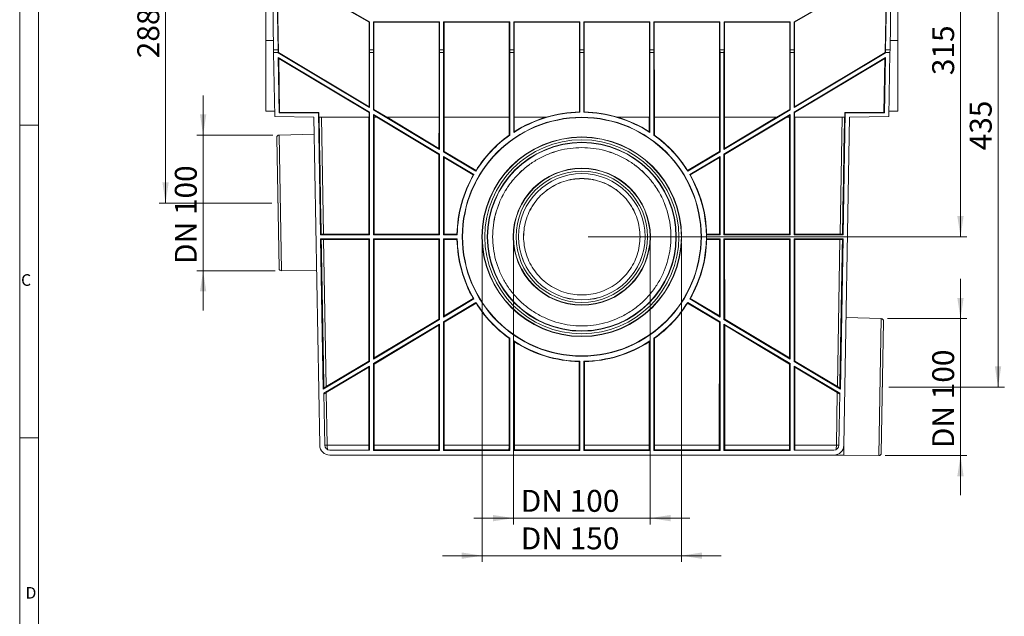
# Model space of a CAD drawing. Units: millimetres. Extents: x 7 to 413, y 7 to 290.
# Drawn here: x 7 to 164, y 120 to 215 of the extents above; entities that cross this region are included whole.
import ezdxf

# ---------------------------------------------------------------- set-up
doc = ezdxf.new("R2010")
doc.units = ezdxf.units.MM
doc.header["$PDSIZE"] = -1
doc.styles.add('SLDTEXTSTYLE0', font='TXT', dxfattribs={"width": 0.75})
doc.styles.add('SLDTEXTSTYLE3', font='TXT', dxfattribs={"width": 0.7})
doc.dimstyles.new('SLDDIMSTYLE0', dxfattribs={"dimtxt": 3.5, "dimasz": 3.302, "dimexe": 0, "dimexo": 0.0625, "dimgap": 0.875, "dimtad": 1, "dimdec": 0, "dimlfac": 5, "dimrnd": 1e-09, "dimzin": 12, "dimdsep": 46, "dimtxsty": 'SLDTEXTSTYLE3', "dimsah": 1, "dimcen": 0.09, "dimadec": 0, "dimazin": 3, "dimtfac": 1, "dimtofl": 0, "dimtmove": 0, "dimatfit": 3, "dimfxl": 0, "dimfrac": 2, "dimtolj": 1, "dimtzin": 12, "dimarcsym": 0})
doc.dimstyles.new('SLDDIMSTYLE1', dxfattribs={"dimtxt": 3.5, "dimasz": 3.302, "dimexe": 0, "dimexo": 0.0625, "dimgap": 0.875, "dimtad": 1, "dimdec": 1, "dimlfac": 5, "dimrnd": 1e-09, "dimzin": 12, "dimdsep": 46, "dimtxsty": 'SLDTEXTSTYLE3', "dimsah": 1, "dimcen": 0.09, "dimadec": 0, "dimazin": 3, "dimtfac": 1, "dimtdec": 1, "dimtmove": 0, "dimatfit": 0, "dimfxl": 0, "dimfrac": 2, "dimtolj": 1, "dimtzin": 12, "dimarcsym": 0})
doc.dimstyles.new('SLDDIMSTYLE2', dxfattribs={"dimtxt": 3.5, "dimasz": 3.302, "dimexe": 0, "dimexo": 0.0625, "dimgap": 0.875, "dimtad": 1, "dimdec": 1, "dimlfac": 5, "dimrnd": 1e-09, "dimzin": 12, "dimdsep": 46, "dimtxsty": 'SLDTEXTSTYLE3', "dimsah": 1, "dimcen": 0.09, "dimadec": 0, "dimazin": 3, "dimtfac": 1, "dimtdec": 1, "dimtofl": 0, "dimtmove": 0, "dimatfit": 3, "dimfxl": 0, "dimfrac": 2, "dimtolj": 1, "dimtzin": 12, "dimarcsym": 0})
doc.dimstyles.new('SLDDIMSTYLE3', dxfattribs={"dimtxt": 3.5, "dimasz": 3.302, "dimexe": 0, "dimexo": 0.0625, "dimgap": 0.875, "dimtad": 1, "dimdec": 0, "dimlfac": 5, "dimrnd": 1e-09, "dimzin": 12, "dimdsep": 46, "dimtxsty": 'SLDTEXTSTYLE3', "dimsah": 1, "dimcen": 0.09, "dimadec": 0, "dimazin": 3, "dimtfac": 1, "dimtdec": 0, "dimtofl": 0, "dimtmove": 0, "dimatfit": 3, "dimfxl": 0, "dimfrac": 2, "dimtolj": 1, "dimtzin": 12, "dimarcsym": 0})

# ---------------------------------------------------------------- blocks, each defined once
blk = doc.blocks.new('_D_7')
at = {"color": 7, "linetype": 'Continuous', "lineweight": 0}
for p, q in [((45.96, 243.56), (29.3, 243.56)), ((30.3, 186.05), (30.3, 243.56)), ((47.26, 186.05), (29.3, 186.05))]:
    blk.add_line(p, q, dxfattribs=at)
for points in [[(30.3, 243.56), (29.8, 240.25), (30.81, 240.25)], [(30.3, 186.05), (30.81, 189.36), (29.8, 189.36)]]:
    blk.add_solid(points, dxfattribs=at)
at = {"color": 7, "linetype": 'Continuous', "lineweight": 0, "insert": (25.79, 209.19), "char_height": 3.5, "attachment_point": 1, "rotation": 90, "style": 'SLDTEXTSTYLE3'}
blk.add_mtext('288', dxfattribs=at)
blk = doc.blocks.new('_D_8')
at = {"color": 7, "linetype": 'Continuous', "lineweight": 0}
for p, q in [((147.66, 243.56), (164.31, 243.56)), ((163.31, 156.62), (163.31, 243.56)), ((145.84, 156.62), (164.31, 156.62))]:
    blk.add_line(p, q, dxfattribs=at)
for points in [[(163.31, 243.56), (162.8, 240.25), (163.81, 240.25)], [(163.31, 156.62), (163.81, 159.92), (162.8, 159.92)]]:
    blk.add_solid(points, dxfattribs=at)
at = {"color": 7, "linetype": 'Continuous', "lineweight": 0, "insert": (158.79, 194.47), "char_height": 3.5, "attachment_point": 1, "rotation": 90, "style": 'SLDTEXTSTYLE3'}
blk.add_mtext('435', dxfattribs=at)
blk = doc.blocks.new('_D_9')
at = {"color": 7, "linetype": 'Continuous', "lineweight": 0}
for p, q in [((36.3, 196.91), (36.3, 203.26)), ((47.46, 196.91), (35.3, 196.91)), ((36.3, 196.91), (36.3, 175.21)), ((47.84, 175.21), (35.3, 175.21)), ((36.3, 175.21), (36.3, 168.86))]:
    blk.add_line(p, q, dxfattribs=at)
for points in [[(36.3, 196.91), (36.81, 200.21), (35.8, 200.21)], [(36.3, 175.21), (35.8, 171.91), (36.81, 171.91)]]:
    blk.add_solid(points, dxfattribs=at)
at = {"color": 7, "linetype": 'Continuous', "lineweight": 0, "insert": (31.79, 176.31), "char_height": 3.5, "attachment_point": 1, "rotation": 90, "style": 'SLDTEXTSTYLE3'}
blk.add_mtext('DN 100', dxfattribs=at)
blk = doc.blocks.new('_D_10')
at = {"color": 7, "linetype": 'Continuous', "lineweight": 0}
for p, q in [((85.9, 179.66), (85.9, 134.68)), ((107.71, 179.66), (107.71, 134.68)), ((85.9, 135.68), (79.55, 135.68)), ((85.9, 135.68), (107.71, 135.68)), ((107.71, 135.68), (114.06, 135.68))]:
    blk.add_line(p, q, dxfattribs=at)
for points in [[(85.9, 135.68), (82.6, 136.19), (82.6, 135.17)], [(107.71, 135.68), (111.01, 135.17), (111.01, 136.19)]]:
    blk.add_solid(points, dxfattribs=at)
at = {"color": 7, "linetype": 'Continuous', "lineweight": 0, "insert": (87.05, 140.19), "char_height": 3.5, "attachment_point": 1, "style": 'SLDTEXTSTYLE3'}
blk.add_mtext('DN 100', dxfattribs=at)
blk = doc.blocks.new('_D_11')
at = {"color": 7, "linetype": 'Continuous', "lineweight": 0}
for p, q in [((157.31, 167.58), (157.31, 173.93)), ((145.63, 167.58), (158.31, 167.58)), ((157.31, 145.68), (157.31, 167.58)), ((145.25, 145.68), (158.31, 145.68)), ((157.31, 145.68), (157.31, 139.33))]:
    blk.add_line(p, q, dxfattribs=at)
for points in [[(157.31, 167.58), (157.81, 170.88), (156.8, 170.88)], [(157.31, 145.68), (156.8, 142.38), (157.81, 142.38)]]:
    blk.add_solid(points, dxfattribs=at)
at = {"color": 7, "linetype": 'Continuous', "lineweight": 0, "insert": (152.79, 146.87), "char_height": 3.5, "attachment_point": 1, "rotation": 90, "style": 'SLDTEXTSTYLE3'}
blk.add_mtext('DN 100', dxfattribs=at)
blk = doc.blocks.new('_D_12')
at = {"color": 7, "linetype": 'Continuous', "lineweight": 0}
for p, q in [((147.66, 243.56), (158.31, 243.56)), ((157.31, 180.66), (157.31, 243.56)), ((97.81, 180.66), (158.31, 180.66))]:
    blk.add_line(p, q, dxfattribs=at)
for points in [[(157.31, 243.56), (156.8, 240.25), (157.81, 240.25)], [(157.31, 180.66), (157.81, 183.96), (156.8, 183.96)]]:
    blk.add_solid(points, dxfattribs=at)
at = {"color": 7, "linetype": 'Continuous', "lineweight": 0, "insert": (152.79, 206.49), "char_height": 3.5, "attachment_point": 1, "rotation": 90, "style": 'SLDTEXTSTYLE3'}
blk.add_mtext('315', dxfattribs=at)
blk = doc.blocks.new('_D_13')
at = {"color": 7, "linetype": 'Continuous', "lineweight": 0}
for p, q in [((80.9, 179.66), (80.9, 128.68)), ((112.71, 179.66), (112.71, 128.68)), ((80.9, 129.68), (74.55, 129.68)), ((80.9, 129.68), (112.71, 129.68)), ((112.71, 129.68), (119.06, 129.68))]:
    blk.add_line(p, q, dxfattribs=at)
for points in [[(80.9, 129.68), (77.6, 130.19), (77.6, 129.17)], [(112.71, 129.68), (116.01, 129.17), (116.01, 130.19)]]:
    blk.add_solid(points, dxfattribs=at)
at = {"color": 7, "linetype": 'Continuous', "lineweight": 0, "insert": (87.05, 134.19), "char_height": 3.5, "attachment_point": 1, "style": 'SLDTEXTSTYLE3'}
blk.add_mtext('DN 150', dxfattribs=at)

msp = doc.modelspace()

# ---------------------------------------------------------------- linework, layer by layer
at = {"color": 7, "linetype": 'Continuous', "lineweight": 0}
for p, q in [((7, 290), (7, 7)), ((10, 287), (10, 10)), ((7, 198.5), (10, 198.5)), ((7, 148.5), (10, 148.5))]:
    msp.add_line(p, q, dxfattribs=at)
at = {"color": 7, "linetype": 'Continuous', "lineweight": 15}
for p, q in [((46.305, 240.956), (46.305, 212.027)), ((147.305, 240.956), (147.305, 212.027)), ((47.564, 210.556), (47.075, 238.556)), ((48.288, 210.556), (47.799, 238.556)), ((48.359, 210.089), (47.859, 238.556)), ((145.251, 210.089), (145.751, 238.556)), ((145.811, 238.556), (145.322, 210.556)), ((146.535, 238.556), (146.047, 210.556)), ((62.818, 214.963), (58.918, 217.215)), ((58.981, 217.251), (62.881, 215)), ((130.729, 215), (134.629, 217.251)), ((134.692, 217.215), (130.792, 214.963)), ((62.817, 201.441), (62.818, 214.963)), ((62.881, 215), (62.818, 214.963)), ((62.881, 215), (62.881, 210.556)), ((63.529, 215.032), (63.529, 210.556)), ((63.529, 215.032), (63.592, 214.969)), ((63.529, 215.032), (74.081, 215.032)), ((63.594, 200.976), (63.592, 214.969)), ((74.018, 214.969), (63.592, 214.969)), ((74.016, 199.756), (74.018, 214.969)), ((74.081, 215.032), (74.018, 214.969)), ((74.081, 215.032), (74.081, 210.556)), ((74.729, 215.032), (74.729, 210.556)), ((74.729, 215.032), (74.792, 214.969)), ((74.729, 215.032), (85.281, 215.032)), ((74.794, 199.756), (74.792, 214.969)), ((85.218, 214.969), (74.792, 214.969)), ((85.216, 199.756), (85.218, 214.969)), ((85.281, 215.032), (85.218, 214.969)), ((85.281, 215.032), (85.281, 210.556)), ((85.929, 215.032), (85.929, 210.556)), ((85.929, 215.032), (85.992, 214.969)), ((85.929, 215.032), (96.481, 215.032)), ((85.994, 199.756), (85.992, 214.969)), ((96.418, 214.969), (85.992, 214.969)), ((96.416, 200.588), (96.418, 214.969)), ((96.481, 215.032), (96.418, 214.969)), ((96.481, 215.032), (96.481, 210.556)), ((97.129, 215.032), (97.129, 210.556)), ((97.129, 215.032), (97.192, 214.969)), ((97.129, 215.032), (107.681, 215.032)), ((97.194, 200.588), (97.192, 214.969)), ((107.618, 214.969), (97.192, 214.969)), ((107.616, 199.756), (107.618, 214.969)), ((107.681, 215.032), (107.618, 214.969)), ((107.681, 215.032), (107.681, 210.556)), ((108.329, 215.032), (108.329, 210.556)), ((108.329, 215.032), (108.392, 214.969)), ((108.329, 215.032), (118.881, 215.032)), ((108.394, 199.756), (108.392, 214.969)), ((118.818, 214.969), (108.392, 214.969)), ((118.816, 199.756), (118.818, 214.969)), ((118.881, 215.032), (118.818, 214.969)), ((118.881, 215.032), (118.881, 210.556)), ((119.529, 215.032), (119.529, 210.556)), ((119.529, 215.032), (119.592, 214.969)), ((119.529, 215.032), (130.081, 215.032)), ((119.594, 199.756), (119.592, 214.969)), ((130.018, 214.969), (119.592, 214.969)), ((130.017, 200.976), (130.018, 214.969)), ((130.081, 215.032), (130.018, 214.969)), ((130.081, 215.032), (130.081, 210.556)), ((130.729, 215), (130.729, 210.556)), ((130.729, 215), (130.792, 214.963)), ((130.794, 201.441), (130.792, 214.963)), ((46.305, 212.027), (46.305, 200.756)), ((147.305, 212.027), (147.305, 200.756)), ((47.572, 210.096), (47.564, 210.556)), ((47.564, 210.556), (48.288, 210.556)), ((47.75, 199.865), (47.572, 210.096)), ((48.288, 210.096), (47.572, 210.096)), ((48.288, 210.096), (48.288, 210.556)), ((48.289, 210.048), (48.288, 210.096)), ((48.359, 210.089), (48.289, 210.048)), ((62.889, 201.314), (48.289, 210.048)), ((48.456, 200.472), (48.302, 209.303)), ((48.302, 209.303), (62.889, 200.577)), ((48.375, 209.176), (48.302, 209.303)), ((48.359, 210.089), (62.817, 201.441)), ((62.881, 210.556), (62.889, 210.096)), ((63.529, 210.556), (62.881, 210.556)), ((62.889, 210.096), (62.889, 201.314)), ((63.521, 210.096), (62.889, 210.096)), ((63.529, 210.556), (63.521, 210.096)), ((63.521, 210.096), (63.521, 200.935)), ((74.081, 210.556), (74.089, 210.096)), ((74.729, 210.556), (74.081, 210.556)), ((74.089, 210.096), (74.089, 194.614)), ((74.721, 210.096), (74.089, 210.096)), ((74.729, 210.556), (74.721, 210.096)), ((74.721, 210.096), (74.721, 194.235)), ((85.281, 210.556), (85.289, 210.096)), ((85.929, 210.556), (85.281, 210.556)), ((85.289, 210.096), (85.289, 196.885)), ((85.921, 210.096), (85.289, 210.096)), ((85.929, 210.556), (85.921, 210.096)), ((85.921, 210.096), (85.921, 197.316)), ((96.481, 210.556), (96.489, 210.096)), ((97.129, 210.556), (96.481, 210.556)), ((96.489, 210.096), (96.489, 200.553)), ((97.121, 210.096), (96.489, 210.096)), ((97.129, 210.556), (97.121, 210.096)), ((97.121, 210.096), (97.121, 200.553)), ((107.681, 210.556), (107.689, 210.096)), ((108.329, 210.556), (107.681, 210.556)), ((107.689, 210.096), (107.689, 197.316)), ((108.321, 210.096), (107.689, 210.096)), ((108.329, 210.556), (108.321, 210.096)), ((108.321, 210.096), (108.321, 196.885)), ((118.881, 210.556), (118.889, 210.096)), ((119.529, 210.556), (118.881, 210.556)), ((118.889, 210.096), (118.889, 194.235)), ((119.521, 210.096), (118.889, 210.096)), ((119.529, 210.556), (119.521, 210.096)), ((119.521, 210.096), (119.521, 194.614)), ((130.081, 210.556), (130.089, 210.096)), ((130.729, 210.556), (130.081, 210.556)), ((130.089, 210.096), (130.089, 200.935)), ((130.721, 210.096), (130.089, 210.096)), ((130.729, 210.556), (130.721, 210.096)), ((130.721, 210.096), (130.721, 201.314)), ((145.321, 210.048), (130.721, 201.314)), ((130.721, 200.577), (145.308, 209.303)), ((130.794, 201.441), (145.251, 210.089)), ((145.154, 200.472), (145.308, 209.303)), ((145.235, 209.176), (145.308, 209.303)), ((145.251, 210.089), (145.321, 210.048)), ((145.321, 210.048), (145.322, 210.096)), ((145.322, 210.556), (145.322, 210.096)), ((146.047, 210.556), (145.322, 210.556)), ((146.038, 210.096), (145.322, 210.096)), ((145.86, 199.865), (146.038, 210.096)), ((146.047, 210.556), (146.038, 210.096)), ((62.816, 200.536), (48.375, 209.176)), ((48.527, 200.544), (48.375, 209.176)), ((145.235, 209.176), (130.794, 200.536)), ((145.083, 200.544), (145.235, 209.176)), ((62.889, 201.314), (62.817, 201.441)), ((130.721, 201.314), (130.794, 201.441)), ((47.735, 200.743), (46.305, 200.756)), ((46.305, 200.756), (47.735, 200.743)), ((47.735, 200.743), (46.305, 200.756)), ((47.75, 199.865), (54.019, 199.756)), ((48.456, 200.472), (48.527, 200.544)), ((54.723, 200.472), (48.456, 200.472)), ((54.794, 200.544), (48.527, 200.544)), ((54.723, 200.472), (54.794, 200.544)), ((55.063, 180.972), (54.723, 200.472)), ((54.808, 199.756), (54.794, 200.544)), ((62.816, 200.536), (62.889, 200.577)), ((62.816, 199.756), (62.816, 200.536)), ((62.889, 200.577), (62.889, 180.972)), ((63.521, 200.935), (63.594, 200.976)), ((74.089, 194.614), (63.521, 200.935)), ((63.521, 200.198), (63.521, 180.972)), ((63.521, 200.198), (74.089, 193.877)), ((63.594, 200.071), (63.521, 200.198)), ((63.594, 200.976), (65.634, 199.756)), ((64.12, 199.756), (63.594, 200.071)), ((63.594, 199.756), (63.594, 200.071)), ((130.089, 200.935), (119.521, 194.614)), ((119.521, 193.877), (130.089, 200.198)), ((127.976, 199.756), (130.017, 200.976)), ((130.016, 200.071), (129.49, 199.756)), ((130.016, 200.071), (130.089, 200.198)), ((130.016, 199.756), (130.016, 200.071)), ((130.089, 200.935), (130.017, 200.976)), ((130.089, 200.198), (130.089, 180.972)), ((130.721, 200.577), (130.721, 180.972)), ((130.794, 200.536), (130.721, 200.577)), ((130.794, 199.756), (130.794, 200.536)), ((138.547, 180.972), (138.887, 200.472)), ((138.802, 199.756), (138.816, 200.544)), ((138.887, 200.472), (138.816, 200.544)), ((138.816, 200.544), (145.083, 200.544)), ((138.887, 200.472), (145.154, 200.472)), ((145.86, 199.865), (139.591, 199.756)), ((145.154, 200.472), (145.083, 200.544)), ((145.875, 200.743), (147.305, 200.756)), ((145.875, 200.743), (147.305, 200.756)), ((145.875, 200.743), (147.305, 200.756)), ((54.019, 199.756), (54.934, 147.328)), ((62.816, 199.756), (54.808, 199.756)), ((62.785, 181.076), (62.791, 199.756)), ((64.12, 199.756), (63.594, 199.756)), ((63.625, 181.076), (63.619, 199.756)), ((73.989, 193.82), (64.07, 199.756)), ((74.016, 199.756), (65.634, 199.756)), ((65.684, 199.756), (73.989, 194.789)), ((73.989, 194.789), (73.991, 199.756)), ((85.216, 199.756), (74.794, 199.756)), ((74.821, 194.292), (74.819, 199.756)), ((85.19, 196.875), (85.191, 199.756)), ((91.092, 199.756), (85.994, 199.756)), ((86.02, 197.439), (86.019, 199.756)), ((107.616, 199.756), (102.519, 199.756)), ((107.59, 197.439), (107.591, 199.756)), ((118.816, 199.756), (108.394, 199.756)), ((108.42, 196.875), (108.419, 199.756)), ((118.789, 194.292), (118.791, 199.756)), ((127.976, 199.756), (119.594, 199.756)), ((119.621, 194.789), (119.619, 199.756)), ((129.54, 199.756), (119.621, 193.82)), ((119.621, 194.789), (127.926, 199.756)), ((130.016, 199.756), (129.49, 199.756)), ((129.985, 181.076), (129.991, 199.756)), ((138.802, 199.756), (130.794, 199.756)), ((130.825, 181.076), (130.819, 199.756)), ((139.591, 199.756), (138.676, 147.328)), ((54.066, 197.056), (48.464, 196.91)), ((48.44, 175.604), (48.075, 196.503)), ((73.985, 181.076), (73.989, 193.82)), ((74.089, 194.614), (73.989, 194.789)), ((73.989, 193.82), (74.089, 193.877)), ((74.089, 193.877), (74.089, 180.972)), ((74.721, 194.235), (74.821, 194.292)), ((79.892, 191.142), (74.721, 194.235)), ((74.721, 193.498), (79.567, 190.599)), ((74.721, 193.498), (74.721, 180.972)), ((74.821, 193.322), (74.721, 193.498)), ((74.821, 194.292), (79.902, 191.253)), ((113.708, 191.253), (118.789, 194.292)), ((118.889, 194.235), (113.718, 191.142)), ((114.043, 190.599), (118.889, 193.498)), ((118.889, 194.235), (118.789, 194.292)), ((118.789, 193.322), (118.889, 193.498)), ((118.889, 193.498), (118.889, 180.972)), ((119.521, 194.614), (119.621, 194.789)), ((119.521, 193.877), (119.521, 180.972)), ((119.621, 193.82), (119.521, 193.877)), ((119.625, 181.076), (119.621, 193.82)), ((79.474, 190.538), (74.821, 193.322)), ((74.825, 181.076), (74.821, 193.322)), ((118.789, 193.322), (114.136, 190.538)), ((118.785, 181.076), (118.789, 193.322)), ((55.166, 181.077), (55.063, 180.972)), ((62.889, 180.972), (55.063, 180.972)), ((55.545, 181.076), (62.785, 181.076)), ((62.889, 180.972), (62.785, 181.076)), ((63.521, 180.972), (63.625, 181.076)), ((74.089, 180.972), (63.521, 180.972)), ((63.625, 181.076), (73.985, 181.076)), ((74.089, 180.972), (73.985, 181.076)), ((74.721, 180.972), (74.825, 181.076)), ((76.908, 180.972), (74.721, 180.972)), ((74.825, 181.076), (76.858, 181.076)), ((116.753, 181.076), (116.753, 180.972)), ((116.753, 181.076), (118.785, 181.076)), ((116.753, 180.972), (116.753, 180.34)), ((118.889, 180.972), (116.753, 180.972)), ((118.889, 180.972), (118.785, 181.076)), ((119.521, 180.972), (119.625, 181.076)), ((130.089, 180.972), (119.521, 180.972)), ((119.625, 181.076), (129.985, 181.076)), ((130.089, 180.972), (129.985, 181.076)), ((130.721, 180.972), (130.825, 181.076)), ((138.547, 180.972), (130.721, 180.972)), ((130.825, 181.076), (138.065, 181.076)), ((138.444, 181.077), (138.547, 180.972)), ((55.494, 156.311), (55.074, 180.34)), ((55.074, 180.34), (62.889, 180.34)), ((55.181, 180.235), (55.074, 180.34)), ((62.785, 180.236), (55.559, 180.236)), ((62.779, 160.797), (62.785, 180.236)), ((62.785, 180.236), (62.889, 180.34)), ((62.889, 180.34), (62.889, 160.735)), ((63.521, 180.34), (63.521, 161.113)), ((63.521, 180.34), (74.089, 180.34)), ((63.625, 180.236), (63.521, 180.34)), ((73.985, 180.236), (63.625, 180.236)), ((63.631, 161.307), (63.625, 180.236)), ((73.981, 167.496), (73.985, 180.236)), ((73.985, 180.236), (74.089, 180.34)), ((74.089, 180.34), (74.089, 167.435)), ((74.721, 180.34), (76.908, 180.34)), ((74.721, 180.34), (74.721, 167.813)), ((74.825, 180.236), (74.721, 180.34)), ((76.858, 180.236), (74.825, 180.236)), ((74.829, 168.003), (74.825, 180.236)), ((82.557, 180.665), (82.557, 180.658)), ((87.505, 180.663), (87.505, 180.656)), ((106.105, 180.656), (106.105, 180.663)), ((111.053, 180.658), (111.053, 180.665)), ((116.753, 180.34), (118.889, 180.34)), ((116.753, 180.236), (116.753, 180.34)), ((118.785, 180.236), (116.753, 180.236)), ((118.781, 168.003), (118.785, 180.236)), ((118.785, 180.236), (118.889, 180.34)), ((118.889, 180.34), (118.889, 167.813)), ((119.521, 180.34), (119.521, 167.435)), ((119.521, 180.34), (130.089, 180.34)), ((119.625, 180.236), (119.521, 180.34)), ((129.985, 180.236), (119.625, 180.236)), ((119.629, 167.496), (119.625, 180.236)), ((129.979, 161.307), (129.985, 180.236)), ((129.985, 180.236), (130.089, 180.34)), ((130.089, 180.34), (130.089, 161.113)), ((130.721, 180.34), (138.536, 180.34)), ((130.721, 180.34), (130.721, 160.735)), ((130.825, 180.236), (130.721, 180.34)), ((138.051, 180.236), (130.825, 180.236)), ((130.831, 160.797), (130.825, 180.236)), ((138.117, 156.311), (138.536, 180.34)), ((138.429, 180.235), (138.536, 180.34)), ((48.843, 175.211), (54.447, 175.26)), ((79.567, 170.712), (74.721, 167.813)), ((74.721, 167.076), (79.892, 170.17)), ((74.829, 168.003), (79.468, 170.778)), ((79.903, 170.051), (74.829, 167.015)), ((118.781, 167.015), (113.707, 170.051)), ((113.718, 170.17), (118.889, 167.076)), ((118.889, 167.813), (114.043, 170.712)), ((114.142, 170.778), (118.781, 168.003)), ((74.089, 167.435), (63.521, 161.113)), ((63.631, 161.307), (73.981, 167.496)), ((74.089, 167.435), (73.981, 167.496)), ((74.721, 167.813), (74.829, 168.003)), ((74.721, 167.076), (74.721, 146.472)), ((74.829, 167.015), (74.721, 167.076)), ((74.835, 147.328), (74.829, 167.015)), ((118.775, 147.328), (118.781, 167.015)), ((118.889, 167.813), (118.781, 168.003)), ((118.781, 167.015), (118.889, 167.076)), ((118.889, 167.076), (118.889, 146.472)), ((119.521, 167.435), (119.629, 167.496)), ((130.089, 161.113), (119.521, 167.435)), ((119.629, 167.496), (129.979, 161.307)), ((144.634, 167.578), (139.032, 167.725)), ((145.023, 167.171), (144.655, 146.072)), ((63.521, 160.376), (74.089, 166.698)), ((73.981, 166.507), (63.631, 160.314)), ((73.975, 147.328), (73.981, 166.507)), ((73.981, 166.507), (74.089, 166.698)), ((74.089, 166.698), (74.089, 146.472)), ((119.521, 166.698), (130.089, 160.376)), ((119.521, 166.698), (119.521, 146.472)), ((119.629, 166.507), (119.521, 166.698)), ((129.979, 160.314), (119.629, 166.507)), ((119.635, 147.328), (119.629, 166.507)), ((85.175, 147.328), (85.18, 164.437)), ((85.289, 164.427), (85.289, 146.472)), ((85.921, 163.996), (85.921, 146.472)), ((86.035, 147.328), (86.03, 163.861)), ((107.575, 147.328), (107.58, 163.861)), ((107.689, 163.996), (107.689, 146.472)), ((108.321, 164.427), (108.321, 146.472)), ((108.435, 147.328), (108.43, 164.437)), ((62.889, 160.735), (55.494, 156.311)), ((55.97, 156.725), (62.779, 160.797)), ((62.889, 160.735), (62.779, 160.797)), ((63.521, 161.113), (63.631, 161.307)), ((96.375, 147.328), (96.379, 160.705)), ((96.489, 160.758), (96.489, 146.472)), ((97.121, 160.758), (97.121, 146.472)), ((97.235, 147.328), (97.231, 160.705)), ((130.089, 161.113), (129.979, 161.307)), ((130.721, 160.735), (130.831, 160.797)), ((138.117, 156.311), (130.721, 160.735)), ((130.831, 160.797), (137.64, 156.725)), ((55.589, 155.631), (62.889, 159.998)), ((62.779, 159.804), (55.987, 155.739)), ((62.775, 147.328), (62.779, 159.804)), ((62.779, 159.804), (62.889, 159.998)), ((62.889, 159.998), (62.889, 146.556)), ((63.521, 160.376), (63.521, 146.472)), ((63.631, 160.314), (63.521, 160.376)), ((63.635, 147.328), (63.631, 160.314)), ((129.975, 147.328), (129.979, 160.314)), ((129.979, 160.314), (130.089, 160.376)), ((130.089, 160.376), (130.089, 146.472)), ((130.721, 159.998), (138.021, 155.631)), ((130.721, 159.998), (130.721, 146.556)), ((130.831, 159.804), (130.721, 159.998)), ((137.623, 155.739), (130.831, 159.804)), ((130.835, 147.328), (130.831, 159.804)), ((55.602, 156.507), (55.494, 156.311)), ((138.008, 156.507), (138.117, 156.311)), ((55.734, 147.342), (55.589, 155.631)), ((137.876, 147.342), (138.021, 155.631)), ((62.889, 146.556), (56.534, 146.556)), ((63.521, 146.472), (63.639, 146.589)), ((74.089, 146.472), (63.521, 146.472)), ((73.972, 146.589), (63.639, 146.589)), ((74.089, 146.472), (73.972, 146.589)), ((74.721, 146.472), (74.839, 146.589)), ((85.289, 146.472), (74.721, 146.472)), ((85.172, 146.589), (74.839, 146.589)), ((85.289, 146.472), (85.172, 146.589)), ((85.921, 146.472), (86.039, 146.589)), ((96.489, 146.472), (85.921, 146.472)), ((96.372, 146.589), (86.039, 146.589)), ((96.489, 146.472), (96.372, 146.589)), ((97.121, 146.472), (97.239, 146.589)), ((107.689, 146.472), (97.121, 146.472)), ((107.572, 146.589), (97.239, 146.589)), ((107.689, 146.472), (107.572, 146.589)), ((108.321, 146.472), (108.439, 146.589)), ((118.889, 146.472), (108.321, 146.472)), ((118.772, 146.589), (108.439, 146.589)), ((118.889, 146.472), (118.772, 146.589)), ((119.521, 146.472), (119.639, 146.589)), ((130.089, 146.472), (119.521, 146.472)), ((129.972, 146.589), (119.639, 146.589)), ((130.089, 146.472), (129.972, 146.589)), ((137.076, 146.556), (130.721, 146.556)), ((137.076, 145.756), (56.534, 145.756)), ((137.069, 145.756), (138.648, 145.728)), ((138.648, 145.728), (144.252, 145.679))]:
    msp.add_line(p, q, dxfattribs=at)
at = {"color": 8, "linetype": 'Continuous', "lineweight": 0}
for p, q in [((47.538, 212.027), (46.305, 212.027)), ((146.072, 212.027), (147.305, 212.027)), ((55.219, 199.756), (55.545, 181.076)), ((138.065, 181.076), (138.391, 199.756)), ((48.464, 196.91), (48.843, 175.211)), ((55.559, 180.236), (55.97, 156.725)), ((137.64, 156.725), (138.051, 180.236)), ((144.252, 145.679), (144.634, 167.578)), ((55.987, 155.739), (56.134, 147.328)), ((137.476, 147.328), (137.623, 155.739)), ((62.775, 147.328), (56.134, 147.328)), ((73.975, 147.328), (63.635, 147.328)), ((85.175, 147.328), (74.835, 147.328)), ((96.375, 147.328), (86.035, 147.328)), ((107.575, 147.328), (97.235, 147.328)), ((118.775, 147.328), (108.435, 147.328)), ((129.975, 147.328), (119.635, 147.328)), ((137.476, 147.328), (130.835, 147.328)), ((138.676, 147.328), (138.648, 145.728))]:
    msp.add_line(p, q, dxfattribs=at)
at = {"color": 7, "linetype": 'Continuous', "lineweight": 15}
for centre, radius in [((96.805, 180.656), 19.1), ((96.805, 180.659), 19.048), ((96.805, 180.653), 15.952), ((96.805, 180.656), 15.1), ((96.805, 180.658), 15.048), ((96.805, 180.654), 10.952), ((96.805, 180.656), 10.1)]:
    msp.add_circle(centre, radius, dxfattribs=at)
at = {"color": 8, "linetype": 'Continuous', "lineweight": 0}
for radius in [15.903, 15.503, 10.903, 10.503]:
    msp.add_circle((96.805, 180.656), radius, dxfattribs=at)
at = {"color": 7, "linetype": 'Continuous', "lineweight": 15}
for centre, radius, start, end in [((96.805, 180.656), 19.9, 90.91048, 123.15623), ((96.805, 180.655), 19.937, 91.11692, 106.65289), ((96.805, 180.656), 19.9, 56.84377, 89.08952), ((96.805, 180.655), 19.937, 73.34711, 88.88308), ((96.805, 180.653), 19.952, 106.7732, 122.72139), ((96.805, 180.653), 19.952, 57.27861, 73.2268), ((48.475, 196.51), 0.4, 91.5, 181), ((96.805, 180.656), 19.9, 125.35946, 148.20076), ((96.805, 180.653), 19.952, 125.6022, 147.90675), ((96.805, 180.656), 19.9, 31.79924, 54.64054), ((96.805, 180.653), 19.952, 32.09325, 54.3978), ((96.805, 180.653), 19.952, 150.30138, 178.78536), ((96.805, 180.656), 19.9, 150.02173, 179.08952), ((96.805, 180.656), 19.9, 330.02173, 29.97827), ((96.805, 180.653), 19.952, 1.15746, 29.69862), ((96.805, 180.653), 19.952, 181.19791, 209.66635), ((96.805, 180.656), 19.9, 180.91048, 209.97827), ((96.805, 180.665), 15.048, 179.99975, 359.99991), ((96.805, 180.663), 10.1, 179.99927, 359.99813), ((96.805, 180.653), 19.952, 330.33365, 358.84254), ((48.84, 175.611), 0.4, 181, 270.5), ((96.805, 180.656), 19.9, 211.79924, 234.64054), ((96.805, 180.653), 19.952, 212.09682, 234.36288), ((96.805, 180.656), 19.9, 305.35946, 328.20076), ((96.805, 180.653), 19.952, 305.63712, 327.90318), ((144.623, 167.178), 0.4, 359, 88.5), ((96.805, 180.656), 19.9, 236.84377, 269.08952), ((96.805, 180.653), 19.952, 237.31353, 268.77627), ((96.805, 180.656), 19.9, 270.91048, 303.15623), ((96.805, 180.653), 19.952, 271.22373, 302.68647), ((56.534, 147.356), 1.6, 181, 270), ((56.534, 147.356), 0.8, 181, 270), ((137.076, 147.356), 0.8, 270, 359), ((137.076, 147.356), 1.6, 270, 359), ((144.255, 146.079), 0.4, 269.5, 359)]:
    msp.add_arc(centre, radius, start, end, dxfattribs=at)
at = {"color": 8, "linetype": 'Continuous', "lineweight": 0}
for centre, start, end in [((54.99, 212.595), 270.65314, 271.0037), ((138.62, 212.595), 268.9963, 269.34686)]:
    msp.add_arc(centre, 65.277, start, end, dxfattribs=at)
at = {"color": 7, "linetype": 'Continuous', "lineweight": 15}
for centre, major_axis, ratio, start_param, end_param in [((83.645, 180.656), (26.321, 0), 0.8660474, 1.0610588, 1.064208), ((109.965, 180.656), (26.321, 0), 0.8660474, 2.0773846, 2.0805339), ((76.121, -997.717), (-69.958, 3939.147), 0.0000053, 1.2619152, 1.2668887), ((117.489, -997.717), (69.958, 3939.147), 0.0000053, 5.0162966, 5.0212701), ((87.378, 180.656), (18.855, 0), 0.8660474, 1.6818245, 1.687102), ((113.697, 180.656), (33.787, 0), 0.8660474, 2.5307603, 2.535872), ((79.913, 180.656), (33.787, 0), 0.8660474, 0.6057206, 0.6108324), ((106.232, 180.656), (18.855, 0), 0.8660474, 1.4544906, 1.4597681), ((90.049, 169.363), (13.513, 22.588), 0.8660474, 1.0610588, 1.0654407), ((103.561, 191.949), (13.513, 22.588), 0.8660474, 2.0761614, 2.0805339), ((90.049, 191.949), (-13.513, 22.588), 0.8660474, 4.2026514, 4.2070239), ((103.561, 169.363), (-13.513, 22.588), 0.8660474, 5.2177446, 5.2221266), ((55.545, 181.097), (1.2, 0), 0.0174497, 4.39133, 4.712389), ((96.805, 193.815), (0, 26.321), 0.8660474, 2.0760268, 2.0805339), ((138.065, 181.097), (1.2, 0), 0.0174497, 4.712389, 5.033448), ((55.56, 180.215), (1.2, 0), 0.0174604, 1.5714059, 1.8922408), ((76.121, -997.717), (-69.958, 3939.147), 0.0000053, 1.2671128, 1.273419), ((96.805, 167.496), (0, 26.321), 0.8660474, 1.0610588, 1.065577), ((117.489, -997.717), (69.958, 3939.147), 0.0000053, 5.0097663, 5.0160725), ((138.05, 180.215), (1.2, 0), 0.0174604, 1.2493519, 1.5701868), ((90.049, 191.949), (-13.513, 22.588), 0.8660474, 2.0758906, 2.0805339), ((103.561, 169.363), (-13.513, 22.588), 0.8660474, 1.0610588, 1.0657117), ((90.049, 169.363), (13.513, 22.588), 0.8660474, 5.2174736, 5.2221266), ((103.561, 191.949), (13.513, 22.588), 0.8660474, 4.2026514, 4.2072947), ((87.378, 180.656), (18.855, 0), 0.8660474, 4.5955555, 4.6013608), ((113.697, 180.656), (33.787, 0), 0.8660474, 3.7473133, 3.7529528), ((79.913, 180.656), (33.787, 0), 0.8660474, 5.6718252, 5.6774647), ((106.232, 180.656), (18.855, 0), 0.8660474, 4.8234172, 4.8292224), ((83.645, 180.656), (26.321, 0), 0.8660474, 5.21735, 5.2221266), ((109.965, 180.656), (26.321, 0), 0.8660474, 4.2026514, 4.207428), ((55.988, 155.715), (1.188, 0.711), 0.0151373, 1.5623951, 1.9019274), ((55.97, 156.75), (1.188, 0.71), 0.0151319, 4.3888591, 4.7033877), ((137.622, 155.715), (1.188, -0.711), 0.0151373, 1.2396653, 1.5791976), ((137.64, 156.75), (1.188, -0.71), 0.0151319, 4.7213902, 5.0359189), ((62.747, 147.356), (0, 1.6), 0.0174551, 4.1887902, 4.6949357), ((63.663, 147.356), (0, 1.6), 0.0174551, 1.5882496, 2.0703203), ((73.947, 147.356), (0, 1.6), 0.0174551, 4.212865, 4.6949357), ((74.863, 147.356), (0, 1.6), 0.0174551, 1.5882496, 2.0703203), ((85.147, 147.356), (0, 1.6), 0.0174551, 4.212865, 4.6949357), ((86.063, 147.356), (0, 1.6), 0.0174551, 1.5882496, 2.0703203), ((96.347, 147.356), (0, 1.6), 0.0174551, 4.212865, 4.6949357), ((97.263, 147.356), (0, 1.6), 0.0174551, 1.5882496, 2.0703203), ((107.547, 147.356), (0, 1.6), 0.0174551, 4.212865, 4.6949357), ((108.463, 147.356), (0, 1.6), 0.0174551, 1.5882496, 2.0703203), ((118.747, 147.356), (0, 1.6), 0.0174551, 4.212865, 4.6949357), ((119.663, 147.356), (0, 1.6), 0.0174551, 1.5882496, 2.0703203), ((129.947, 147.356), (0, 1.6), 0.0174551, 4.212865, 4.6949357), ((130.863, 147.356), (0, 1.6), 0.0174551, 1.5882496, 2.0943951)]:
    msp.add_ellipse(centre, major_axis=major_axis, ratio=ratio, start_param=start_param, end_param=end_param, dxfattribs=at)
at = {"color": 8, "linetype": 'Continuous', "lineweight": 0}
for centre, start_param, end_param in [((56.534, 147.356), 1.5882496, 2.0344439), ((137.076, 147.356), 4.2487414, 4.6949357)]:
    msp.add_ellipse(centre, major_axis=(0, 1.6), ratio=0.25, start_param=start_param, end_param=end_param, dxfattribs=at)
at = {"color": 7, "linetype": 'Continuous', "lineweight": 15}
for points, knots in [([(82.557, 180.665), (82.581, 181.287), (82.628, 182.53), (83.007, 184.363), (83.603, 186.133), (84.432, 187.809), (85.47, 189.363), (86.701, 190.769), (88.107, 192.001), (89.661, 193.039), (91.337, 193.868), (93.107, 194.463), (94.94, 194.842), (96.183, 194.89), (96.805, 194.913)], [0, 0, 0, 0, 0.0833372, 0.1666843, 0.2500201, 0.3333545, 0.4166975, 0.5000284, 0.5833573, 0.6666947, 0.7500201, 0.8333441, 0.9166775, 1, 1, 1, 1]), ([(96.805, 194.906), (97.427, 194.883), (98.67, 194.835), (100.503, 194.456), (102.273, 193.861), (103.949, 193.032), (105.503, 191.994), (106.909, 190.762), (108.14, 189.356), (109.179, 187.802), (110.007, 186.126), (110.606, 184.356), (110.971, 182.523), (111.094, 180.658), (110.971, 178.793), (110.606, 176.96), (110.007, 175.19), (109.179, 173.514), (108.14, 171.96), (106.909, 170.554), (105.503, 169.323), (103.949, 168.284), (102.273, 167.456), (100.503, 166.857), (98.67, 166.492), (96.805, 166.369), (94.94, 166.492), (93.107, 166.857), (91.337, 167.456), (89.661, 168.284), (88.107, 169.323), (86.701, 170.554), (85.47, 171.96), (84.431, 173.514), (83.603, 175.19), (83.004, 176.96), (82.639, 178.793), (82.516, 180.658), (82.639, 182.523), (83.004, 184.356), (83.603, 186.126), (84.431, 187.802), (85.47, 189.356), (86.701, 190.762), (88.107, 191.994), (89.661, 193.032), (91.337, 193.861), (93.107, 194.456), (94.94, 194.835), (96.183, 194.883), (96.805, 194.906)], [0, 0, 0, 0, 0.0208306, 0.041664, 0.062495, 0.0833263, 0.1041607, 0.1249929, 0.1458256, 0.1666614, 0.187495, 0.2083289, 0.2291657, 0.25, 0.2708343, 0.2916711, 0.312505, 0.3333386, 0.3541744, 0.3750071, 0.3958393, 0.4166737, 0.437505, 0.458336, 0.4791694, 0.5, 0.5208306, 0.541664, 0.562495, 0.5833263, 0.6041607, 0.6249929, 0.6458256, 0.6666614, 0.687495, 0.7083289, 0.7291657, 0.75, 0.7708343, 0.7916711, 0.812505, 0.8333386, 0.8541744, 0.8750071, 0.8958393, 0.9166737, 0.937505, 0.958336, 0.9791694, 1, 1, 1, 1]), ([(96.805, 194.913), (97.427, 194.89), (98.67, 194.842), (100.503, 194.463), (102.273, 193.868), (103.949, 193.039), (105.503, 192.001), (106.909, 190.769), (108.14, 189.363), (109.179, 187.809), (110.007, 186.133), (110.603, 184.363), (110.982, 182.53), (111.029, 181.287), (111.053, 180.665)], [0, 0, 0, 0, 0.08332254, 0.16665592, 0.24997992, 0.33330531, 0.41664269, 0.4999716, 0.58330247, 0.66664553, 0.74997992, 0.83331569, 0.91666277, 1, 1, 1, 1]), ([(87.505, 180.663), (87.527, 181.15), (87.572, 182.124), (87.927, 183.548), (88.484, 184.902), (89.251, 186.151), (90.202, 187.266), (91.317, 188.217), (92.566, 188.984), (93.919, 189.541), (95.344, 189.896), (96.318, 189.941), (96.805, 189.963)], [0, 0, 0, 0, 0.1000071, 0.2000224, 0.3000204, 0.4000314, 0.5000306, 0.6000268, 0.7000291, 0.8000136, 0.9000118, 1, 1, 1, 1]), ([(96.805, 189.956), (97.292, 189.934), (98.266, 189.889), (99.691, 189.534), (101.045, 188.977), (102.293, 188.21), (103.409, 187.26), (104.359, 186.144), (105.125, 184.895), (105.686, 183.542), (106.028, 182.117), (106.144, 180.656), (106.028, 179.195), (105.686, 177.77), (105.125, 176.416), (104.359, 175.167), (103.409, 174.052), (102.293, 173.102), (101.045, 172.335), (99.691, 171.775), (98.266, 171.433), (96.805, 171.317), (95.344, 171.433), (93.919, 171.775), (92.566, 172.335), (91.317, 173.102), (90.202, 174.052), (89.251, 175.167), (88.485, 176.416), (87.924, 177.77), (87.583, 179.195), (87.466, 180.656), (87.583, 182.117), (87.924, 183.542), (88.485, 184.895), (89.251, 186.144), (90.202, 187.26), (91.317, 188.21), (92.566, 188.977), (93.919, 189.534), (95.344, 189.889), (96.318, 189.934), (96.805, 189.956)], [0, 0, 0, 0, 0.0249971, 0.0499966, 0.0749927, 0.0999933, 0.1249924, 0.1499922, 0.1749949, 0.1999944, 0.2249982, 0.25, 0.2750018, 0.3000056, 0.3250051, 0.3500078, 0.3750076, 0.4000067, 0.4250073, 0.4500034, 0.4750029, 0.5, 0.5249971, 0.5499966, 0.5749927, 0.5999933, 0.6249924, 0.6499922, 0.6749949, 0.6999944, 0.7249982, 0.75, 0.7750018, 0.8000056, 0.8250051, 0.8500078, 0.8750076, 0.9000067, 0.9250073, 0.9500034, 0.9750029, 1, 1, 1, 1]), ([(96.805, 189.963), (97.292, 189.941), (98.266, 189.896), (99.691, 189.541), (101.045, 188.984), (102.293, 188.217), (103.409, 187.266), (104.359, 186.151), (105.126, 184.902), (105.683, 183.548), (106.038, 182.124), (106.083, 181.15), (106.105, 180.663)], [0, 0, 0, 0, 0.0999882, 0.1999864, 0.2999709, 0.3999732, 0.4999694, 0.5999686, 0.6999796, 0.7999776, 0.8999929, 1, 1, 1, 1])]:
    msp.add_open_spline(points, degree=3, knots=knots, dxfattribs=at)
at = {"color": 7, "linetype": 'Continuous', "lineweight": 0}
for p in [(48.257, 186.053), (144.839, 156.622)]:
    msp.add_point(p, dxfattribs=at)

# ---------------------------------------------------------------- texts
at = {"color": 7, "linetype": 'Continuous', "lineweight": 0, "char_height": 1.852, "attachment_point": 1, "style": 'SLDTEXTSTYLE0'}
for s, insert in [('C', (7.224, 174.668)), ('D', (7.929, 124.668))]:
    msp.add_mtext(s, dxfattribs=dict(at, insert=insert))

# ---------------------------------------------------------------- dimensions: what is measured, and where the dimension line sits
at = {"color": 7, "linetype": 'Continuous', "lineweight": 0}
for base, p1, p2, dimstyle, picture, middle in [((30.305, 243.556), (48.257, 186.053), (46.955, 243.556), 'SLDDIMSTYLE3', '_D_7', (30.305, 214.805)), ((157.305283345, 243.555825612), (96.805090973, 180.655825612), (146.655090973, 243.555825612), 'SLDDIMSTYLE0', '_D_12', (157.305283345, 212.105825612)), ((163.305, 243.556), (144.839, 156.622), (146.655, 243.556), 'SLDDIMSTYLE3', '_D_8', (163.305, 200.089)), ((36.305, 175.211), (48.464, 196.91), (48.843, 175.211), 'SLDDIMSTYLE1', '_D_9', (36.305, 186.06)), ((157.305, 167.578), (144.252, 145.679), (144.634, 167.578), 'SLDDIMSTYLE1', '_D_11', (157.305, 156.629))]:
    dim = msp.add_linear_dim(base=base, p1=p1, p2=p2, angle=90, dimstyle=dimstyle, dxfattribs=at)
    dim.commit()
    dim.dimension.update_dxf_attribs({"geometry": picture, "text_midpoint": middle, "dimtype": 160})
for base, p1, p2, dimstyle, picture, middle in [((112.709, 129.679), (80.902, 180.656), (112.709, 180.656), 'SLDDIMSTYLE2', '_D_13', (96.805, 129.679)), ((107.709, 135.679), (85.902, 180.656), (107.709, 180.656), 'SLDDIMSTYLE1', '_D_10', (96.805, 135.679))]:
    dim = msp.add_linear_dim(base=base, p1=p1, p2=p2, dimstyle=dimstyle, dxfattribs=at)
    dim.commit()
    dim.dimension.update_dxf_attribs({"geometry": picture, "text_midpoint": middle, "dimtype": 160})

doc.saveas('drawing.dxf')
